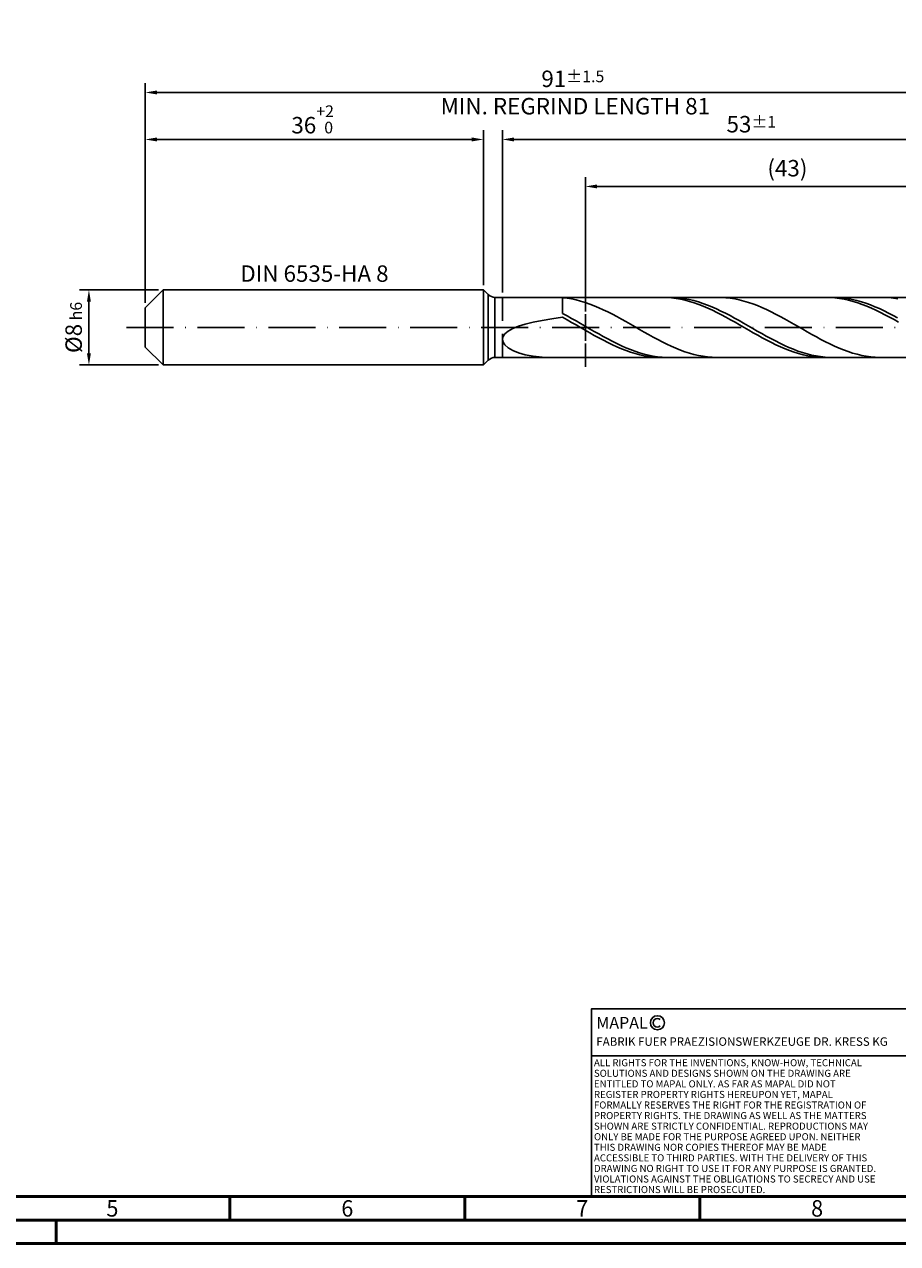
# Model space of a CAD drawing. Units: millimetres. Extents: x -229 to 365, y -196 to 225.
# Drawn here: x -26 to 160, y -195 to 64 of the extents above; entities that cross this region are included whole.
import ezdxf
from ezdxf.enums import TextEntityAlignment as Align

# ---------------------------------------------------------------- set-up
doc = ezdxf.new("R2010")
doc.units = ezdxf.units.MM
doc.linetypes.add('GEN3', pattern=[6.25, 5, -1.25])
doc.linetypes.add('GEN7', pattern=[15, 10, -2.5, 0, -2.5])
doc.layers.get('0').update_dxf_attribs({"linetype": 'CONTINUOUS'})
doc.layers.get('DEFPOINTS').update_dxf_attribs({"linetype": 'CONTINUOUS'})
for name, color, linetype in [('AM_0', 7, 'CONTINUOUS'), ('AM_3', 6, 'GEN3'), ('AM_4', 3, 'CONTINUOUS'), ('AM_5', 3, 'CONTINUOUS'), ('AM_6', 2, 'CONTINUOUS'), ('AM_7', 4, 'GEN7')]:
    doc.layers.add(name, color=color, linetype=linetype)
doc.layers.add('AM_BOR', color=7, linetype='CONTINUOUS', lineweight=50)
doc.styles.get("Standard").update_dxf_attribs({"font": 'ISOCP.SHX'})
doc.dimstyles.get("Standard").update_dxf_attribs({"dimtxt": 3.5, "dimasz": 2.5, "dimexe": 2, "dimexo": 1, "dimgap": 1.5, "dimtad": 1, "dimdsep": 46, "dimtxsty": 'STANDARD', "dimcen": -2, "dimclrt": 2, "dimazin": 2, "dimtp": 0.1, "dimtm": 0.1, "dimtfac": 1, "dimtmove": 0, "dimatfit": 3, "dimfxl": 1, "dimarcsym": 0})

# ---------------------------------------------------------------- blocks, each defined once
blk = doc.blocks.new('A2')
at = {"layer": 'AM_BOR', "color": 1}
for p, q in [((247, 10), (247, 5)), ((297, 5), (297, 10)), ((347, 10), (347, 5)), ((210, 5), (210, 0))]:
    blk.add_line(p, q, dxfattribs=at)
for points in [[(0, 0), (594, 0), (594, 420), (0, 420)], [(10, 410), (10, 10), (584, 10), (584, 410)]]:
    blk.add_lwpolyline(points, close=True, dxfattribs=at)
at = {"layer": 'AM_BOR', "color": 7}
blk.add_lwpolyline([(5, 5), (589, 5), (589, 415), (5, 415)], close=True, dxfattribs=at)
at = {"layer": 'AM_BOR', "color": 2, "width": 0.964286}
for s, p in [('5', (222, 7.5)), ('6', (272, 7.5)), ('7', (322, 7.5)), ('8', (372, 7.5))]:
    blk.add_text(s, height=3.5, dxfattribs=at).set_placement(p, align=Align.MIDDLE_CENTER)
blk = doc.blocks.new('*U12')
at = {"layer": 'AM_0', "linetype": 'Continuous'}
blk.add_line((0, 30), (-70, 30), dxfattribs=at)
at = {"layer": 'AM_0'}
blk.add_lwpolyline([(-70, 0), (0, 0), (0, 40), (-70, 40)], close=True, dxfattribs=at)
at = {"layer": 'AM_4', "linetype": 'Continuous'}
blk.add_circle((-56, 37), 1.5, dxfattribs=at)
blk.add_arc((-56, 37), 0.915, 48.0077, 311.9923, dxfattribs=at)
at = {"layer": 'AM_6', "linetype": 'Continuous'}
for s, height, p in [('MAPAL', 2.5, (-69, 35.75)), ('FABRIK FUER PRAEZISIONSWERKZEUGE DR. KRESS KG', 1.8, (-69, 32.1))]:
    blk.add_text(s, height=height, dxfattribs=at).set_placement(p)
at = {"layer": 'AM_6', "color": 2, "linetype": 'Continuous'}
for s, p in [('ALL RIGHTS FOR THE INVENTIONS, KNOW-HOW, TECHNICAL ', (-69.5, 27.75)), ('SOLUTIONS AND DESIGNS SHOWN ON THE DRAWING ARE ', (-69.5, 25.5)), ('ENTITLED TO MAPAL ONLY. AS FAR AS MAPAL DID NOT ', (-69.5, 23.25)), ('REGISTER PROPERTY RIGHTS HEREUPON YET, MAPAL ', (-69.5, 21)), ('FORMALLY RESERVES THE RIGHT FOR THE REGISTRATION OF ', (-69.5, 18.75)), ('SHOWN ARE STRICTLY CONFIDENTIAL. REPRODUCTIONS MAY ', (-69.5, 14.25)), ('PROPERTY RIGHTS. THE DRAWING AS WELL AS THE MATTERS ', (-69.5, 16.5)), ('ONLY BE MADE FOR THE PURPOSE AGREED UPON. NEITHER ', (-69.5, 12)), ('THIS DRAWING NOR COPIES THEREOF MAY BE MADE ', (-69.5, 9.75)), ('ACCESSIBLE TO THIRD PARTIES. WITH THE DELIVERY OF THIS ', (-69.5, 7.5)), ('DRAWING NO RIGHT TO USE IT FOR ANY PURPOSE IS GRANTED. ', (-69.5, 5.25)), ('VIOLATIONS AGAINST THE OBLIGATIONS TO SECRECY AND USE ', (-69.5, 3)), ('RESTRICTIONS WILL BE PROSECUTED.', (-69.5, 0.75))]:
    blk.add_text(s, height=1.5, dxfattribs=at).set_placement(p)
blk = doc.blocks.new('MAPAL_FRAME-Model')
for name, p in [('A2', (0, 0)), ('*U12', (394, 10))]:
    blk.add_blockref(name, p)
blk = doc.blocks.new('*D40')
at = {"layer": 'AM_5', "color": 0, "lineweight": -2}
for p, q in [((2.8, 8), (-14, 8)), ((-12, 5.5), (-12, -5.5)), ((2.8, -8), (-14, -8))]:
    blk.add_line(p, q, dxfattribs=at)
at = {"layer": 'AM_5', "color": 0}
for points in [[(-11.58, 5.5), (-12.42, 5.5), (-12, 8)], [(-12.42, -5.5), (-11.58, -5.5), (-12, -8)]]:
    blk.add_solid(points, dxfattribs=at)
at = {"layer": 'DEFPOINTS', "color": 0}
for p in [(3.8, 8), (-12, -8), (3.8, -8)]:
    blk.add_point(p, dxfattribs=at)
at = {"layer": 'AM_5', "color": 2, "insert": (-15.25, 0), "char_height": 3.5, "attachment_point": 5, "rotation": 90}
blk.add_mtext('%%c8{}{\\H0.71x;\\C3; h6', dxfattribs=at)
blk = doc.blocks.new('*D41')
at = {"layer": 'AM_5', "color": 0, "lineweight": -2}
for p, q in [((0, 5.2), (0, 42)), ((72, 9), (72, 42)), ((2.5, 40), (69.5, 40))]:
    blk.add_line(p, q, dxfattribs=at)
at = {"layer": 'AM_5', "color": 0}
for points in [[(2.5, 40.42), (2.5, 39.58), (0, 40)], [(69.5, 39.58), (69.5, 40.42), (72, 40)]]:
    blk.add_solid(points, dxfattribs=at)
at = {"layer": 'DEFPOINTS', "color": 0}
for p in [(72, 40), (72, 8), (0, 4.2)]:
    blk.add_point(p, dxfattribs=at)
at = {"layer": 'AM_5', "color": 2, "insert": (36, 44.27), "char_height": 3.5, "attachment_point": 5}
blk.add_mtext('36{}{\\H0.71x;\\C3;\\S+2 ^  0;}', dxfattribs=at)
blk = doc.blocks.new('*D44')
at = {"layer": 'AM_5', "color": 0, "lineweight": -2}
for p, q in [((76, 7.4), (76, 42)), ((182, 1), (182, 42)), ((179.5, 40), (78.5, 40))]:
    blk.add_line(p, q, dxfattribs=at)
at = {"layer": 'AM_5', "color": 0}
for points in [[(78.5, 40.42), (78.5, 39.58), (76, 40)], [(179.5, 39.58), (179.5, 40.42), (182, 40)]]:
    blk.add_solid(points, dxfattribs=at)
at = {"layer": 'DEFPOINTS', "color": 0}
for p in [(76, 40), (76, 6.4), (182, 0)]:
    blk.add_point(p, dxfattribs=at)
at = {"layer": 'AM_5', "color": 2, "insert": (129, 43.25), "char_height": 3.5, "attachment_point": 5}
blk.add_mtext('53{}{\\H0.71x;\\C3;%%p1}', dxfattribs=at)
blk = doc.blocks.new('*D46')
at = {"layer": 'AM_5', "color": 0, "lineweight": -2}
for p, q in [((0, 5.2), (0, 52)), ((182, 1), (182, 52)), ((179.5, 50), (2.5, 50))]:
    blk.add_line(p, q, dxfattribs=at)
at = {"layer": 'AM_5', "color": 0}
for points in [[(2.5, 50.42), (2.5, 49.58), (0, 50)], [(179.5, 49.58), (179.5, 50.42), (182, 50)]]:
    blk.add_solid(points, dxfattribs=at)
at = {"layer": 'DEFPOINTS', "color": 0}
for p in [(0, 50), (0, 4.2), (182, 0)]:
    blk.add_point(p, dxfattribs=at)
at = {"layer": 'AM_5', "color": 2, "insert": (91, 50), "char_height": 3.5, "attachment_point": 5}
blk.add_mtext('91{}{\\H0.71x;\\C3%%p1.5}\\P MIN. REGRIND LENGTH 81', dxfattribs=at)
blk = doc.blocks.new('*D47')
at = {"layer": 'AM_5', "color": 0, "lineweight": -2}
for p, q in [((93.67, 7.4), (93.67, 32)), ((179.67, 7.4), (179.67, 32)), ((177.17, 30), (96.17, 30))]:
    blk.add_line(p, q, dxfattribs=at)
at = {"layer": 'AM_5', "color": 0}
for points in [[(96.17, 30.42), (96.17, 29.58), (93.67, 30)], [(177.17, 29.58), (177.17, 30.42), (179.67, 30)]]:
    blk.add_solid(points, dxfattribs=at)
at = {"layer": 'DEFPOINTS', "color": 0}
for p in [(93.67, 30), (93.67, 6.4), (179.67, 6.4)]:
    blk.add_point(p, dxfattribs=at)
at = {"layer": 'AM_5', "color": 2, "insert": (136.67, 33.43), "char_height": 3.5, "attachment_point": 5}
blk.add_mtext('(43)', dxfattribs=at)

msp = doc.modelspace()

# ---------------------------------------------------------------- linework, layer by layer
at = {"layer": 'AM_0'}
for p, q in [((0, 4.2), (3.8, 8)), ((3.8, 8), (72, 8)), ((3.8, 8), (3.8, 0)), ((72, 8), (72, 0)), ((72, 8), (73.0142, 6.9858)), ((73.0142, 6.9858), (73.0142, 0)), ((74.4284, 6.4), (179.6706, 6.4)), ((74.4284, 6.4), (74.4284, 0)), ((86.549, 6.3999), (88.8, 6.319)), ((89.765, 6.2068), (88.8, 6.319)), ((88.8, 2.9386), (88.8, 6.319)), ((90.73, 6.0477), (89.765, 6.2068)), ((91.695, 5.8427), (90.73, 6.0477)), ((92.66, 5.5935), (91.695, 5.8427)), ((93.625, 5.3019), (92.66, 5.5935)), ((94.59, 4.9701), (93.625, 5.3019)), ((110.0676, 6.3999), (109.1009, 6.378)), ((111.0343, 6.3733), (110.0676, 6.3999)), ((111.9343, 6.3951), (110.9703, 6.3927)), ((112.001, 6.2981), (111.0343, 6.3733)), ((112.8982, 6.3492), (111.9343, 6.3951)), ((112.9677, 6.1752), (112.001, 6.2981)), ((113.8621, 6.2553), (112.8982, 6.3492)), ((113.9344, 6.0052), (112.9677, 6.1752)), ((114.826, 6.1142), (113.8621, 6.2553)), ((114.9011, 5.7897), (113.9344, 6.0052)), ((115.79, 5.9268), (114.826, 6.1142)), ((115.8678, 5.5301), (114.9011, 5.7897)), ((116.7539, 5.6947), (115.79, 5.9268)), ((116.8345, 5.2285), (115.8678, 5.5301)), ((117.7178, 5.4195), (116.7539, 5.6947)), ((117.8013, 4.8872), (116.8345, 5.2285)), ((118.6818, 5.1034), (117.7178, 5.4195)), ((122.5748, 6.3867), (121.6098, 6.3984)), ((123.5398, 6.3266), (122.5748, 6.3867)), ((124.5048, 6.2186), (123.5398, 6.3266)), ((125.4698, 6.0636), (124.5048, 6.2186)), ((126.4348, 5.8626), (125.4698, 6.0636)), ((127.3998, 5.6172), (126.4348, 5.8626)), ((128.3648, 5.3293), (127.3998, 5.6172)), ((129.3298, 5.001), (128.3648, 5.3293)), ((144.8691, 6.4), (143.9024, 6.3768)), ((145.8358, 6.3745), (144.8691, 6.4)), ((146.6357, 6.3975), (145.6717, 6.3889)), ((146.8025, 6.3005), (145.8358, 6.3745)), ((147.5996, 6.3578), (146.6357, 6.3975)), ((147.7692, 6.1787), (146.8025, 6.3005)), ((148.5635, 6.27), (147.5996, 6.3578)), ((148.7359, 6.0099), (147.7692, 6.1787)), ((149.5274, 6.1349), (148.5635, 6.27)), ((149.7026, 5.7954), (148.7359, 6.0099)), ((150.4914, 5.9534), (149.5274, 6.1349)), ((150.6693, 5.5369), (149.7026, 5.7954)), ((151.4553, 5.7269), (150.4914, 5.9534)), ((151.636, 5.2363), (150.6693, 5.5369)), ((152.4192, 5.4571), (151.4553, 5.7269)), ((152.6028, 4.8959), (151.636, 5.2363)), ((153.3832, 5.1461), (152.4192, 5.4571)), ((157.3146, 6.3897), (156.3497, 6.3971)), ((158.2796, 6.3339), (157.3146, 6.3897)), ((159.2446, 6.2301), (158.2796, 6.3339)), ((160.2096, 6.0791), (159.2446, 6.2301)), ((0, 0), (0, 4.2)), ((89.7639, 2.4337), (88.8, 2.9386)), ((95.555, 4.6008), (94.59, 4.9701)), ((96.52, 4.1965), (95.555, 4.6008)), ((97.485, 3.7605), (96.52, 4.1965)), ((98.45, 3.296), (97.485, 3.7605)), ((99.4149, 2.8066), (98.45, 3.296)), ((100.3799, 2.2959), (99.4149, 2.8066)), ((118.768, 4.5087), (117.8013, 4.8872)), ((119.6457, 4.7487), (118.6818, 5.1034)), ((119.7347, 4.096), (118.768, 4.5087)), ((120.6096, 4.3581), (119.6457, 4.7487)), ((120.7014, 3.6521), (119.7347, 4.096)), ((121.5735, 3.9346), (120.6096, 4.3581)), ((121.6681, 3.1804), (120.7014, 3.6521)), ((122.5375, 3.4813), (121.5735, 3.9346)), ((122.6348, 2.6846), (121.6681, 3.1804)), ((123.5014, 3.0018), (122.5375, 3.4813)), ((123.6015, 2.1684), (122.6348, 2.6846)), ((124.4653, 2.4995), (123.5014, 3.0018)), ((130.2948, 4.6348), (129.3298, 5.001)), ((131.2598, 4.2335), (130.2948, 4.6348)), ((132.2248, 3.8002), (131.2598, 4.2335)), ((133.1898, 3.3381), (132.2248, 3.8002)), ((134.1548, 2.8507), (133.1898, 3.3381)), ((135.1198, 2.3417), (134.1548, 2.8507)), ((153.5695, 4.5183), (152.6028, 4.8959)), ((154.3471, 4.7962), (153.3832, 5.1461)), ((154.5362, 4.1063), (153.5695, 4.5183)), ((155.311, 4.41), (154.3471, 4.7962)), ((155.5029, 3.6632), (154.5362, 4.1063)), ((156.2749, 3.9906), (155.311, 4.41)), ((156.4696, 3.1922), (155.5029, 3.6632)), ((157.2389, 3.541), (156.2749, 3.9906)), ((157.4363, 2.6969), (156.4696, 3.1922)), ((158.2028, 3.0646), (157.2389, 3.541)), ((158.403, 2.1812), (157.4363, 2.6969)), ((159.1667, 2.565), (158.2028, 3.0646)), ((78.2098, -0.254), (79.425, 0.234)), ((79.425, 0.234), (80.8834, 0.6858)), ((80.8834, 0.6858), (82.5693, 1.1018)), ((82.5693, 1.1018), (84.4646, 1.4837)), ((84.4646, 1.4837), (86.549, 1.834)), ((86.549, 1.834), (88.8, 2.1557)), ((89.7667, 1.6226), (88.8, 2.1557)), ((90.7279, 1.9105), (89.7639, 2.4337)), ((90.7334, 1.0773), (89.7667, 1.6226)), ((91.6918, 1.3728), (90.7279, 1.9105)), ((91.7001, 0.5237), (90.7334, 1.0773)), ((92.6557, 0.8247), (91.6918, 1.3728)), ((92.6668, -0.0338), (91.7001, 0.5237)), ((93.6196, 0.2704), (92.6557, 0.8247)), ((94.5836, -0.286), (93.6196, 0.2704)), ((101.3449, 1.7678), (100.3799, 2.2959)), ((102.3099, 1.2263), (101.3449, 1.7678)), ((103.2749, 0.6755), (102.3099, 1.2263)), ((104.2399, 0.1196), (103.2749, 0.6755)), ((105.2049, -0.4372), (104.2399, 0.1196)), ((124.5682, 1.6357), (123.6015, 2.1684)), ((125.4293, 1.9784), (124.4653, 2.4995)), ((125.5349, 1.0906), (124.5682, 1.6357)), ((126.3932, 1.4423), (125.4293, 1.9784)), ((126.5016, 0.5372), (125.5349, 1.0906)), ((127.3571, 0.8954), (126.3932, 1.4423)), ((127.4683, -0.0203), (126.5016, 0.5372)), ((128.321, 0.3416), (127.3571, 0.8954)), ((129.285, -0.2147), (128.321, 0.3416)), ((136.0848, 1.815), (135.1198, 2.3417)), ((137.0498, 1.2745), (136.0848, 1.815)), ((138.0147, 0.7244), (137.0498, 1.2745)), ((138.9797, 0.1688), (138.0147, 0.7244)), ((139.9447, -0.3881), (138.9797, 0.1688)), ((159.3697, 1.6488), (158.403, 2.1812)), ((160.1307, 2.0461), (159.1667, 2.565)), ((160.3364, 1.1039), (159.3697, 1.6488)), ((76, -2.5192), (76.14, -1.9161)), ((76, -2.5192), (76.14, -3.1322)), ((76.14, -1.9161), (76.5584, -1.333)), ((76.5584, -1.333), (77.2509, -0.7773)), ((77.2509, -0.7773), (78.2098, -0.254)), ((93.6335, -0.5911), (92.6668, -0.0338)), ((94.6003, -1.1439), (93.6335, -0.5911)), ((95.5475, -0.8402), (94.5836, -0.286)), ((95.567, -1.688), (94.6003, -1.1439)), ((96.5114, -1.388), (95.5475, -0.8402)), ((96.5337, -2.2193), (95.567, -1.688)), ((97.4753, -1.9253), (96.5114, -1.388)), ((97.5004, -2.7337), (96.5337, -2.2193)), ((98.4393, -2.4481), (97.4753, -1.9253)), ((99.4032, -2.9524), (98.4393, -2.4481)), ((106.1699, -0.9906), (105.2049, -0.4372)), ((107.1349, -1.5366), (106.1699, -0.9906)), ((108.0999, -2.071), (107.1349, -1.5366)), ((109.0649, -2.5896), (108.0999, -2.071)), ((110.0299, -3.0887), (109.0649, -2.5896)), ((128.435, -0.5776), (127.4683, -0.0203)), ((129.4018, -1.1306), (128.435, -0.5776)), ((130.2489, -0.7694), (129.285, -0.2147)), ((130.3685, -1.675), (129.4018, -1.1306)), ((131.2128, -1.3183), (130.2489, -0.7694)), ((131.3352, -2.2066), (130.3685, -1.675)), ((132.1767, -1.8572), (131.2128, -1.3183)), ((132.3019, -2.7214), (131.3352, -2.2066)), ((133.1407, -2.3821), (132.1767, -1.8572)), ((134.1046, -2.889), (133.1407, -2.3821)), ((140.9097, -0.9421), (139.9447, -0.3881)), ((141.8747, -1.4889), (140.9097, -0.9421)), ((142.8397, -2.0244), (141.8747, -1.4889)), ((143.8047, -2.5446), (142.8397, -2.0244)), ((144.7697, -3.0455), (143.8047, -2.5446)), ((76.14, -3.1322), (76.5584, -3.7422)), ((76.5584, -3.7422), (77.2509, -4.3335)), ((77.2509, -4.3335), (78.2098, -4.8881)), ((78.2098, -4.8881), (79.425, -5.3862)), ((98.4671, -3.2273), (97.5004, -2.7337)), ((99.4338, -3.6964), (98.4671, -3.2273)), ((100.3671, -3.4344), (99.4032, -2.9524)), ((100.4005, -4.1374), (99.4338, -3.6964)), ((101.3311, -3.8905), (100.3671, -3.4344)), ((101.3672, -4.547), (100.4005, -4.1374)), ((102.295, -4.3171), (101.3311, -3.8905)), ((102.3339, -4.922), (101.3672, -4.547)), ((103.2589, -4.7111), (102.295, -4.3171)), ((103.3006, -5.2596), (102.3339, -4.922)), ((104.2228, -5.0695), (103.2589, -4.7111)), ((105.1868, -5.3896), (104.2228, -5.0695)), ((110.9949, -3.5643), (110.0299, -3.0887)), ((111.9599, -4.013), (110.9949, -3.5643)), ((112.9249, -4.4312), (111.9599, -4.013)), ((113.8899, -4.8159), (112.9249, -4.4312)), ((114.8549, -5.1642), (113.8899, -4.8159)), ((115.8199, -5.4733), (114.8549, -5.1642)), ((133.2686, -3.2156), (132.3019, -2.7214)), ((134.2353, -3.6854), (133.2686, -3.2156)), ((135.0685, -3.374), (134.1046, -2.889)), ((135.202, -4.1271), (134.2353, -3.6854)), ((136.0325, -3.8336), (135.0685, -3.374)), ((136.1687, -4.5374), (135.202, -4.1271)), ((136.9964, -4.2642), (136.0325, -3.8336)), ((137.1354, -4.9133), (136.1687, -4.5374)), ((137.9603, -4.6626), (136.9964, -4.2642)), ((138.1021, -5.2518), (137.1354, -4.9133)), ((138.9242, -5.0257), (137.9603, -4.6626)), ((139.8882, -5.3508), (138.9242, -5.0257)), ((145.7347, -3.5234), (144.7697, -3.0455)), ((146.6997, -3.9746), (145.7347, -3.5234)), ((147.6647, -4.3956), (146.6997, -3.9746)), ((148.6297, -4.7834), (147.6647, -4.3956)), ((149.5947, -5.135), (148.6297, -4.7834)), ((150.5597, -5.4477), (149.5947, -5.135)), ((79.425, -5.3862), (80.8834, -5.8066)), ((80.8834, -5.8066), (82.5693, -6.1285)), ((82.5693, -6.1285), (84.4646, -6.332)), ((104.2673, -5.5572), (103.3006, -5.2596)), ((105.234, -5.8125), (104.2673, -5.5572)), ((106.1507, -5.669), (105.1868, -5.3896)), ((106.2008, -6.0237), (105.234, -5.8125)), ((107.1146, -5.9056), (106.1507, -5.669)), ((107.1675, -6.1892), (106.2008, -6.0237)), ((108.0786, -6.0975), (107.1146, -5.9056)), ((108.1342, -6.3075), (107.1675, -6.1892)), ((109.0425, -6.2433), (108.0786, -6.0975)), ((109.1009, -6.378), (108.1342, -6.3075)), ((110.0064, -6.342), (109.0425, -6.2433)), ((110.9703, -6.3927), (110.0064, -6.342)), ((116.7849, -5.741), (115.8199, -5.4733)), ((117.7499, -5.9652), (116.7849, -5.741)), ((118.7148, -6.1442), (117.7499, -5.9652)), ((119.6798, -6.2767), (118.7148, -6.1442)), ((120.6448, -6.3616), (119.6798, -6.2767)), ((121.6098, -6.3984), (120.6448, -6.3616)), ((139.0688, -5.5504), (138.1021, -5.2518)), ((140.0355, -5.8069), (139.0688, -5.5504)), ((140.8521, -5.6356), (139.8882, -5.3508)), ((141.0023, -6.0192), (140.0355, -5.8069)), ((141.816, -5.8777), (140.8521, -5.6356)), ((141.969, -6.1857), (141.0023, -6.0192)), ((142.78, -6.0754), (141.816, -5.8777)), ((142.9357, -6.3052), (141.969, -6.1857)), ((143.7439, -6.2272), (142.78, -6.0754)), ((143.9024, -6.3768), (142.9357, -6.3052)), ((144.7078, -6.332), (143.7439, -6.2272)), ((145.6717, -6.3889), (144.7078, -6.332)), ((151.5247, -5.7191), (150.5597, -5.4477)), ((152.4897, -5.9472), (151.5247, -5.7191)), ((153.4547, -6.1302), (152.4897, -5.9472)), ((154.4197, -6.2669), (153.4547, -6.1302)), ((155.3847, -6.356), (154.4197, -6.2669)), ((156.3497, -6.3971), (155.3847, -6.356))]:
    msp.add_line(p, q, dxfattribs=at)
at = {"layer": 'AM_0', "extrusion": (0, 0, -1)}
for p, q in [((0, 0), (0, -4.2)), ((3.8, -8), (3.8, 0)), ((72, -8), (72, 0)), ((73.0142, -6.9858), (73.0142, 0)), ((74.4284, -6.4), (74.4284, 0)), ((0, -4.2), (3.8, -8)), ((72, -8), (73.0142, -6.9858)), ((74.4284, -6.4), (179.6706, -6.4)), ((3.8, -8), (72, -8))]:
    msp.add_line(p, q, dxfattribs=at)
at = {"layer": 'AM_0'}
msp.add_arc((74.4284, 8.4), 2, 225, 270, dxfattribs=at)
at = {"layer": 'AM_0', "extrusion": (0, 0, -1)}
msp.add_arc((-74.4284, -8.4), 2, 45, 90, dxfattribs=at)
at = {"layer": 'AM_3'}
for p, q in [((93.6706, 8.4), (93.6706, -8.4)), ((76, 6.4), (76, 0))]:
    msp.add_line(p, q, dxfattribs=at)
at = {"layer": 'AM_3', "extrusion": (0, 0, -1)}
for p, q in [((93.6706, -8.4), (93.6706, 8.4)), ((76, -6.4), (76, 0))]:
    msp.add_line(p, q, dxfattribs=at)
at = {"layer": 'AM_7'}
msp.add_line((-4, 0), (186, 0), dxfattribs=at)

# ---------------------------------------------------------------- block references
at = {"layer": 'AM_0'}
msp.add_blockref('MAPAL_FRAME-Model', (-229, -195), dxfattribs=at)

# ---------------------------------------------------------------- texts
at = {"layer": 'AM_6', "insert": (36, 11), "char_height": 3.5, "width": 50, "attachment_point": 5}
msp.add_mtext('DIN 6535-HA 8', dxfattribs=at)

# ---------------------------------------------------------------- dimensions: what is measured, and where the dimension line sits
at = {"layer": 'AM_5'}
for base, p1, p2, text, picture, middle in [((0, 50), (182, 0), (0, 4.2), '<>{}{\\H0.71x;\\C3%%p1.5}\\X MIN. REGRIND LENGTH 81', '*D46', (91, 50)), ((76, 40), (182, 0), (76, 6.4), '<>{}{\\H0.71x;\\C3;%%p1}', '*D44', (129, 40)), ((93.6706, 30), (179.6706, 6.4), (93.6706, 6.4), '(43)', '*D47', (136.6706, 30))]:
    dim = msp.add_linear_dim(base=base, p1=p1, p2=p2, text=text, dimstyle='STANDARD', override={"dimdec": 3, "dimlfac": 0.5, "dimtp": 0.01}, dxfattribs=at)
    dim.commit()
    dim.dimension.update_dxf_attribs({"geometry": picture, "text_midpoint": middle, "dimtype": 160})
dim = msp.add_linear_dim(base=(72, 40), p1=(0, 4.2), p2=(72, 8), text='<>{}{\\H0.71x;\\C3;\\S+2 ^  0;}', dimstyle='STANDARD', override={"dimdec": 3, "dimlfac": 0.5, "dimtp": 0.01}, dxfattribs=at)
dim.commit()
dim.dimension.update_dxf_attribs({"geometry": '*D41', "text_midpoint": (36, 44.2696)})
dim = msp.add_linear_dim(base=(-12, -8), p1=(3.8, 8), p2=(3.8, -8), angle=90, text='%%c<>{}{\\H0.71x;\\C3; h6', dimstyle='STANDARD', override={"dimdec": 3, "dimlfac": 0.5, "dimtp": 0.01}, dxfattribs=at)
dim.commit()
dim.dimension.update_dxf_attribs({"geometry": '*D40', "text_midpoint": (-15.2536, 0)})

doc.saveas('drawing.dxf')
